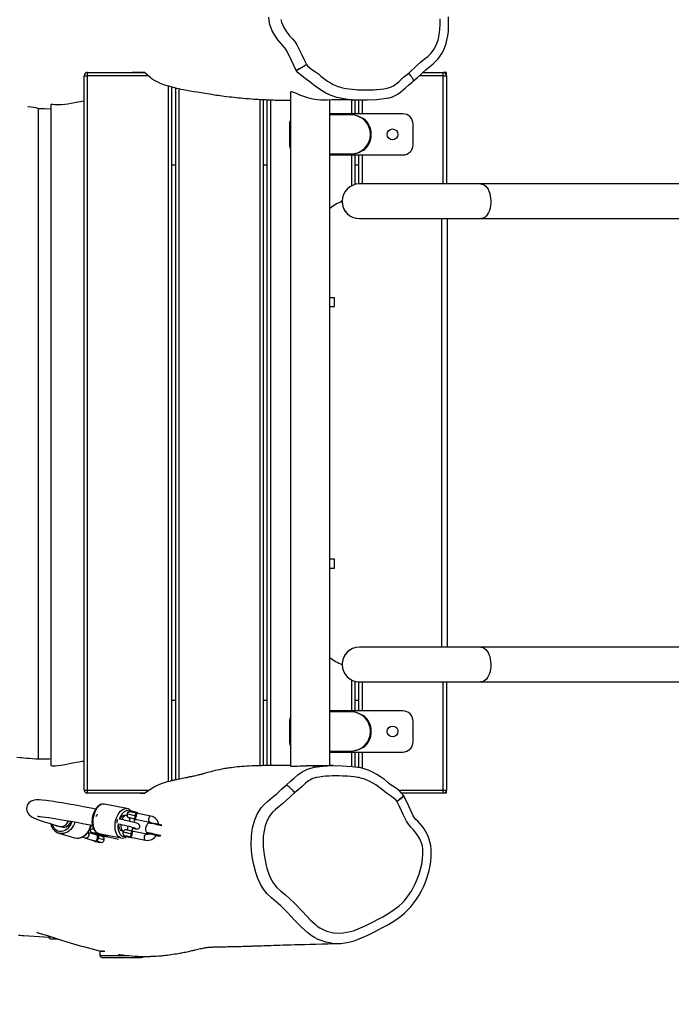
# Model space of a CAD drawing. Units: inches. Extents: x 2667 to 3959, y 195 to 883.
# Drawn here: x 3191 to 3254, y 365 to 461 of the extents above; entities that cross this region are included whole.
import ezdxf

# ---------------------------------------------------------------- set-up
doc = ezdxf.new("R2010")
doc.units = ezdxf.units.IN
doc.header["$MEASUREMENT"] = 0
doc.layers.add('VP-EQ', color=7, linetype='Continuous', true_color=0x8a3492)
doc.layers.add('VP-HIC', color=6, linetype='Continuous')
doc.styles.get("Standard").update_dxf_attribs({"font": 'arial.ttf'})
doc.dimstyles.get("Standard").update_dxf_attribs({"dimtxt": 14, "dimasz": 20, "dimexe": 20, "dimexo": 50, "dimgap": 20, "dimtad": 0, "dimdec": 0, "dimzin": 0, "dimdsep": 46, "dimtxsty": 'Standard', "dimcen": -0.09, "dimadec": 0, "dimazin": 0, "dimtfac": 1, "dimtdec": 4, "dimtofl": 0, "dimtmove": 0, "dimatfit": 3, "dimfxl": 70, "dimfxlon": 1, "dimtolj": 1, "dimtzin": 0, "dimarcsym": 0})

# ---------------------------------------------------------------- blocks, each defined once
blk = doc.blocks.new('*D40')
at = {"layer": 'Defpoints', "color": 0}
for p in [(3712.045, 862.695), (2991.063, 420.86), (3712.045, 420.86)]:
    blk.add_point(p, dxfattribs=at)
at = {"layer": 'VP-EQ', "color": 0, "lineweight": -2}
for p, q in [((2991.063, 792.695), (2991.063, 882.695)), ((3712.045, 792.695), (3712.045, 882.695)), ((3011.063, 862.695), (3308.204, 862.695)), ((3692.045, 862.695), (3376.288, 862.695))]:
    blk.add_line(p, q, dxfattribs=at)
at = {"layer": 'VP-EQ', "color": 0}
for points in [[(3011.063, 866.029), (3011.063, 859.362), (2991.063, 862.695)], [(3692.045, 859.362), (3692.045, 866.029), (3712.045, 862.695)]]:
    blk.add_solid(points, dxfattribs=at)
at = {"layer": 'VP-EQ', "color": 0, "insert": (3342.246, 862.695), "char_height": 14, "attachment_point": 5}
blk.add_mtext('\\A1;721', dxfattribs=at)
blk = doc.blocks.new('*D41')
at = {"layer": 'Defpoints', "color": 0}
for p in [(3512.045, 792.264), (3166.075, 461.771), (3512.045, 443.36)]:
    blk.add_point(p, dxfattribs=at)
at = {"layer": 'VP-EQ', "color": 0, "lineweight": -2}
for p, q in [((3166.075, 722.264), (3166.075, 812.264)), ((3512.045, 722.264), (3512.045, 812.264)), ((3186.075, 792.264), (3303.618, 792.264)), ((3492.045, 792.264), (3374.502, 792.264))]:
    blk.add_line(p, q, dxfattribs=at)
at = {"layer": 'VP-EQ', "color": 0}
for points in [[(3186.075, 795.597), (3186.075, 788.93), (3166.075, 792.264)], [(3492.045, 788.93), (3492.045, 795.597), (3512.045, 792.264)]]:
    blk.add_solid(points, dxfattribs=at)
at = {"layer": 'VP-EQ', "color": 0, "insert": (3339.06, 792.264), "char_height": 14, "attachment_point": 5}
blk.add_mtext('\\A1;346', dxfattribs=at)
blk = doc.blocks.new('*D42')
at = {"layer": 'Defpoints', "color": 0}
for p in [(3199.35, 471.813), (3199.35, 369.908), (3865.695, 369.908)]:
    blk.add_point(p, dxfattribs=at)
at = {"layer": 'VP-EQ', "color": 0, "lineweight": -2}
for p, q in [((3865.695, 491.813), (3865.695, 511.813)), ((3795.695, 471.813), (3885.695, 471.813)), ((3795.695, 369.908), (3885.695, 369.908)), ((3865.695, 349.908), (3865.695, 329.908))]:
    blk.add_line(p, q, dxfattribs=at)
at = {"layer": 'VP-EQ', "color": 0}
for points in [[(3862.361, 491.813), (3869.028, 491.813), (3865.695, 471.813)], [(3869.028, 349.908), (3862.361, 349.908), (3865.695, 369.908)]]:
    blk.add_solid(points, dxfattribs=at)
at = {"layer": 'VP-EQ', "color": 0, "insert": (3865.695, 417.92), "char_height": 14, "attachment_point": 5, "rotation": 90}
blk.add_mtext('\\A1;102', dxfattribs=at)
blk = doc.blocks.new('*D43')
at = {"layer": 'Defpoints', "color": 0}
for p in [(3199.14, 646.813), (3199.14, 194.908), (3938.868, 194.908)]:
    blk.add_point(p, dxfattribs=at)
at = {"layer": 'VP-EQ', "color": 0, "lineweight": -2}
for p, q in [((3868.868, 646.813), (3958.868, 646.813)), ((3938.868, 626.813), (3938.868, 456.512)), ((3938.868, 214.908), (3938.868, 385.208)), ((3868.868, 194.908), (3958.868, 194.908))]:
    blk.add_line(p, q, dxfattribs=at)
at = {"layer": 'VP-EQ', "color": 0}
for points in [[(3942.201, 626.813), (3935.534, 626.813), (3938.868, 646.813)], [(3935.534, 214.908), (3942.201, 214.908), (3938.868, 194.908)]]:
    blk.add_solid(points, dxfattribs=at)
at = {"layer": 'VP-EQ', "color": 0, "insert": (3938.868, 420.86), "char_height": 14, "attachment_point": 5, "rotation": 90}
blk.add_mtext('\\A1;452', dxfattribs=at)
blk = doc.blocks.new('rb12942')
at = {"layer": 'VP-EQ', "color": 0, "linetype": 'Continuous', "lineweight": 25}
for p, q in [((3196.801, 455.56), (3197.101, 455.56)), ((3196.801, 386.16), (3196.801, 455.56)), ((3197.101, 455.86), (3197.001, 455.86)), ((3197.001, 455.843), (3197.001, 455.86)), ((3197.101, 455.86), (3202.67, 455.86)), ((3197.101, 455.86), (3197.101, 455.56)), ((3197.101, 455.56), (3197.101, 386.16)), ((3203.01, 455.56), (3197.101, 455.56)), ((3202.653, 455.86), (3201.5, 455.86)), ((3231.701, 455.56), (3229.365, 455.56)), ((3229.693, 455.86), (3231.701, 455.86)), ((3231.701, 455.56), (3231.701, 455.86)), ((3232.001, 455.86), (3231.701, 455.86)), ((3231.701, 455.56), (3232.001, 455.56)), ((3231.701, 445.045), (3231.701, 455.56)), ((3232.001, 455.56), (3232.001, 455.86)), ((3232.001, 455.56), (3232.001, 445.045)), ((3205.001, 387.006), (3205.001, 454.541)), ((3205.301, 454.463), (3205.301, 387.071)), ((3205.701, 387.156), (3205.701, 454.362)), ((3206.001, 454.298), (3206.001, 387.22)), ((3216.866, 454.005), (3216.866, 388.477)), ((3216.895, 454.018), (3216.871, 454.003)), ((3193.563, 452.739), (3193.563, 388.571)), ((3213.901, 388.533), (3213.901, 453.26)), ((3214.201, 453.245), (3214.201, 388.539)), ((3214.601, 388.544), (3214.601, 453.227)), ((3214.901, 453.216), (3214.901, 388.547)), ((3220.666, 450.015), (3220.666, 453.209)), ((3222.801, 451.86), (3222.801, 453.195)), ((3223.101, 453.19), (3223.101, 451.86)), ((3223.501, 451.86), (3223.501, 453.183)), ((3223.801, 453.195), (3223.801, 451.86)), ((3192.362, 389.175), (3192.362, 452.387)), ((3227.766, 451.86), (3220.666, 451.86)), ((3222.733, 451.76), (3220.666, 451.76)), ((3222.766, 451.76), (3222.733, 451.76)), ((3216.766, 450.86), (3216.766, 448.86)), ((3223.906, 451.381), (3223.93, 451.413)), ((3228.766, 448.86), (3228.766, 450.86)), ((3220.666, 392.015), (3220.666, 449.706)), ((3220.666, 447.96), (3222.733, 447.96)), ((3220.666, 447.86), (3227.766, 447.86)), ((3222.733, 447.96), (3222.766, 447.96)), ((3222.801, 444.871), (3222.801, 447.86)), ((3223.101, 447.86), (3223.101, 444.985)), ((3223.501, 445.045), (3223.501, 447.86)), ((3223.801, 447.86), (3223.801, 445.045)), ((3223.93, 448.308), (3223.906, 448.34)), ((3205.701, 446.86), (3205.301, 446.86)), ((3214.601, 446.86), (3214.201, 446.86)), ((3223.501, 446.86), (3223.101, 446.86)), ((3235.349, 445.045), (3223.547, 445.045)), ((3446.821, 445.045), (3235.349, 445.045)), ((3221.857, 443.358), (3221.857, 443.358)), ((3223.547, 441.675), (3235.349, 441.675)), ((3231.542, 400.045), (3231.542, 441.675)), ((3232.115, 400.045), (3232.115, 441.675)), ((3235.349, 441.675), (3446.821, 441.675)), ((3221.142, 433.985), (3220.666, 433.985)), ((3221.142, 433.135), (3221.142, 433.985)), ((3220.666, 433.135), (3221.142, 433.135)), ((3221.142, 408.585), (3220.666, 408.585)), ((3221.142, 407.735), (3221.142, 408.585)), ((3220.666, 407.735), (3221.142, 407.735)), ((3235.349, 400.045), (3223.547, 400.045)), ((3446.821, 400.045), (3235.349, 400.045)), ((3221.857, 398.36), (3221.857, 398.36)), ((3222.801, 393.86), (3222.801, 396.85)), ((3223.101, 396.736), (3223.101, 393.86)), ((3223.501, 393.86), (3223.501, 396.676)), ((3223.547, 396.675), (3235.349, 396.675)), ((3223.801, 396.675), (3223.801, 393.86)), ((3231.701, 386.16), (3231.701, 396.675)), ((3232.001, 396.675), (3232.001, 386.16)), ((3235.349, 396.675), (3446.821, 396.675)), ((3205.701, 394.86), (3205.301, 394.86)), ((3214.601, 394.86), (3214.201, 394.86)), ((3223.501, 394.86), (3223.101, 394.86)), ((3227.766, 393.86), (3220.666, 393.86)), ((3222.733, 393.76), (3220.666, 393.76)), ((3222.766, 393.76), (3222.733, 393.76)), ((3223.906, 393.381), (3223.93, 393.413)), ((3216.766, 392.86), (3216.766, 390.86)), ((3228.766, 390.86), (3228.766, 392.86)), ((3220.666, 388.538), (3220.666, 391.706)), ((3223.93, 390.308), (3223.906, 390.34)), ((3220.666, 389.96), (3222.733, 389.96)), ((3220.666, 389.86), (3227.766, 389.86)), ((3222.733, 389.96), (3222.766, 389.96)), ((3222.801, 388.457), (3222.801, 389.86)), ((3223.101, 389.86), (3223.101, 388.418)), ((3223.501, 388.356), (3223.501, 389.86)), ((3223.801, 389.86), (3223.801, 388.288)), ((3196.801, 386.16), (3197.101, 386.16)), ((3197.001, 385.86), (3197.001, 385.878)), ((3197.101, 385.86), (3197.001, 385.86)), ((3197.101, 386.16), (3197.101, 385.86)), ((3197.101, 386.16), (3203.091, 386.16)), ((3202.673, 385.86), (3197.101, 385.86)), ((3202.253, 385.86), (3202.656, 385.86)), ((3227.334, 386.16), (3231.701, 386.16)), ((3231.701, 385.86), (3227.659, 385.86)), ((3231.701, 386.16), (3232.001, 386.16)), ((3231.701, 385.86), (3231.701, 386.16)), ((3232.001, 385.86), (3231.701, 385.86)), ((3232.001, 385.86), (3232.001, 386.16)), ((3200.958, 384.364), (3198.796, 384.799)), ((3201.273, 384.132), (3201.327, 384.045)), ((3203.295, 383.637), (3201.853, 383.928)), ((3201.925, 383.913), (3202.005, 383.963)), ((3196.806, 382.88), (3196.809, 382.898)), ((3196.851, 382.867), (3196.853, 382.889)), ((3196.895, 382.854), (3196.898, 382.88)), ((3196.939, 382.841), (3196.942, 382.872)), ((3197.027, 382.816), (3197.03, 382.84)), ((3197.071, 382.803), (3197.076, 382.846)), ((3197.425, 382.7), (3197.44, 382.776)), ((3201.059, 382.647), (3200.976, 382.284)), ((3201.244, 383.446), (3201.172, 383.134)), ((3201.656, 383.011), (3201.731, 383.333)), ((3201.75, 383.336), (3203.177, 383.049)), ((3203.169, 383.051), (3203.177, 383.049)), ((3194.36, 381.977), (3195.859, 381.541)), ((3194.392, 381.968), (3194.36, 381.977)), ((3198.074, 381.786), (3197.161, 382.051)), ((3197.611, 381.964), (3197.62, 381.963)), ((3198.016, 381.883), (3197.998, 381.808)), ((3198.224, 381.956), (3200.386, 381.521)), ((3198.484, 381.688), (3198.503, 381.771)), ((3198.996, 381.66), (3200.131, 381.39)), ((3199.066, 381.691), (3199.137, 381.772)), ((3200.84, 381.693), (3200.834, 381.67)), ((3202.891, 381.885), (3201.45, 382.175)), ((3201.463, 382.172), (3201.544, 382.524)), ((3202.994, 381.964), (3203.003, 381.963)), ((3196.922, 381.496), (3197.907, 381.21)), ((3197.86, 381.209), (3197.855, 381.186)), ((3198.342, 381.074), (3198.348, 381.097)), ((3201.321, 381.557), (3201.327, 381.581)), ((3201.347, 381.584), (3202.773, 381.297)), ((3193.343, 371.993), (3193.343, 371.92)), ((3193.343, 371.92), (3193.561, 371.92)), ((3193.543, 371.72), (3194.204, 371.72)), ((3198.344, 370.508), (3198.344, 370.108)), ((3198.344, 370.508), (3198.83, 370.508)), ((3198.645, 370.508), (3198.578, 370.536)), ((3198.344, 370.108), (3200.93, 370.108)), ((3198.544, 369.908), (3202.384, 369.908)), ((3202.384, 369.908), (3202.384, 369.908))]:
    blk.add_line(p, q, dxfattribs=at)
at = {"layer": 'VP-EQ', "color": 0, "linetype": 'Continuous', "lineweight": 25, "flags": 128}
for points in [[(3217.398, 456.103), (3217.274, 456.332), (3217.163, 456.568), (3216.942, 457.04), (3216.487, 457.969), (3216.302, 458.268), (3216.076, 458.538), (3215.835, 458.798), (3215.62, 459.055), (3215.427, 459.328), (3215.087, 459.923), (3214.848, 460.549), (3214.773, 460.89), (3214.734, 461.237)], [(3228.803, 455.064), (3229.221, 455.429), (3229.674, 455.843), (3230.016, 456.147), (3230.403, 456.459), (3230.714, 456.72), (3230.943, 456.933), (3231.161, 457.166), (3231.363, 457.427), (3231.546, 457.71), (3231.709, 458.015), (3231.849, 458.34), (3231.964, 458.684), (3232.052, 459.021), (3232.133, 459.437), (3232.189, 459.872), (3232.218, 460.325), (3232.22, 460.797), (3232.194, 461.29)], [(3228.34, 455.821), (3229.172, 456.58), (3229.498, 456.881), (3229.839, 457.165), (3230.189, 457.443), (3230.515, 457.748), (3230.79, 458.099), (3231.017, 458.519), (3231.191, 459.011), (3231.308, 459.52), (3231.376, 460.038), (3231.399, 460.559), (3231.38, 461.081)], [(3215.926, 461.008), (3215.988, 460.766), (3216.177, 460.301), (3216.453, 459.834), (3216.794, 459.41), (3217.051, 459.152), (3217.286, 458.877), (3217.472, 458.567), (3217.633, 458.243), (3217.797, 457.911), (3217.959, 457.578), (3218.171, 457.098), (3218.411, 456.635)], [(3218.411, 456.635), (3218.242, 456.529), (3218.072, 456.427), (3217.91, 456.335), (3217.759, 456.253), (3217.629, 456.187), (3217.523, 456.139), (3217.444, 456.111), (3217.398, 456.103)], [(3218.411, 456.635), (3218.246, 456.523), (3218.08, 456.416), (3217.921, 456.318), (3217.774, 456.232), (3217.646, 456.162), (3217.542, 456.111), (3217.465, 456.081), (3217.418, 456.073)], [(3218.411, 456.635), (3218.515, 456.509), (3218.762, 456.297), (3218.894, 456.203), (3219.028, 456.113), (3219.298, 455.933), (3219.558, 455.74), (3219.806, 455.532), (3220.32, 455.135), (3220.453, 455.043), (3220.728, 454.872), (3221.013, 454.719), (3221.307, 454.585), (3221.458, 454.526), (3221.61, 454.473), (3221.92, 454.383), (3222.077, 454.348), (3222.236, 454.319), (3222.556, 454.276), (3222.876, 454.241), (3223.197, 454.214), (3223.358, 454.203), (3223.68, 454.186), (3224.002, 454.178), (3224.163, 454.176), (3224.485, 454.179), (3224.646, 454.183), (3224.968, 454.197), (3225.129, 454.207), (3225.29, 454.219), (3225.611, 454.249), (3225.931, 454.289), (3226.248, 454.346), (3226.557, 454.441), (3226.706, 454.505), (3226.849, 454.58), (3226.986, 454.666), (3227.243, 454.864), (3227.365, 454.971), (3227.603, 455.193), (3227.844, 455.409), (3228.34, 455.821)], [(3206.154, 454.268), (3205.806, 454.335), (3205.029, 454.532), (3204.65, 454.653), (3204.287, 454.788), (3203.976, 454.921), (3203.69, 455.067), (3203.425, 455.235), (3203.187, 455.412), (3202.653, 455.86)], [(3217.418, 456.073), (3217.408, 456.088), (3217.398, 456.103)], [(3221.562, 453.408), (3221.351, 453.454), (3220.812, 453.638), (3220.295, 453.876), (3219.763, 454.19), (3219.26, 454.552), (3218.771, 454.939), (3218.269, 455.306), (3217.814, 455.642), (3217.602, 455.844), (3217.418, 456.073)], [(3228.81, 455.056), (3228.817, 455.069), (3228.811, 455.114), (3228.782, 455.187), (3228.729, 455.283), (3228.656, 455.399), (3228.564, 455.531), (3228.457, 455.673), (3228.34, 455.821)], [(3226.31, 453.378), (3226.482, 453.42), (3226.769, 453.518), (3227.038, 453.64), (3227.309, 453.796), (3227.551, 453.967), (3227.776, 454.153), (3228.023, 454.379), (3228.318, 454.648), (3228.675, 454.944), (3228.809, 455.056)], [(3206.154, 454.267), (3206.453, 454.214), (3206.789, 454.155), (3207.12, 454.098), (3207.448, 454.041), (3207.794, 453.983), (3208.173, 453.919), (3208.574, 453.854), (3208.969, 453.792), (3209.213, 453.754), (3209.452, 453.719), (3209.667, 453.687), (3209.858, 453.66), (3210.024, 453.637), (3210.206, 453.612), (3210.411, 453.584), (3210.639, 453.555), (3210.887, 453.524), (3211.134, 453.495), (3211.368, 453.468), (3211.59, 453.444), (3211.8, 453.422), (3212.024, 453.4), (3212.268, 453.378), (3212.529, 453.355), (3212.802, 453.333), (3213.057, 453.313), (3213.288, 453.297), (3213.497, 453.284), (3213.702, 453.271), (3213.886, 453.261), (3214.06, 453.251), (3214.224, 453.243), (3214.378, 453.236), (3214.483, 453.232), (3214.596, 453.227), (3214.724, 453.222), (3214.868, 453.217), (3215.026, 453.211), (3215.196, 453.206), (3215.354, 453.201), (3215.548, 453.196), (3215.717, 453.192), (3215.874, 453.189), (3216.05, 453.186), (3216.216, 453.183), (3216.396, 453.18), (3216.571, 453.178), (3216.727, 453.176), (3216.863, 453.175), (3216.866, 453.175)], [(3219.923, 453.197), (3219.776, 453.194), (3219.486, 453.21), (3219.205, 453.245), (3218.907, 453.302), (3218.62, 453.375), (3218.333, 453.465), (3218.043, 453.57), (3217.766, 453.681), (3217.499, 453.794), (3217.261, 453.895), (3217.084, 453.966), (3216.952, 454.009), (3216.895, 454.018)], [(3226.303, 453.382), (3226.175, 453.345), (3225.254, 453.22), (3224.326, 453.179), (3223.377, 453.191), (3222.43, 453.265), (3221.886, 453.337), (3221.562, 453.408)], [(3192.344, 452.389), (3192.316, 452.39), (3192.222, 452.401), (3192.075, 452.426), (3191.893, 452.46), (3191.667, 452.499), (3191.408, 452.542), (3191.348, 452.551)], [(3193.592, 452.755), (3193.563, 452.741), (3193.564, 452.739)], [(3196.801, 453.104), (3196.714, 453.087), (3196.461, 453.035), (3196.182, 452.977), (3195.876, 452.914), (3195.558, 452.855), (3195.227, 452.801), (3194.913, 452.756), (3194.604, 452.732), (3194.346, 452.728), (3194.111, 452.736), (3193.913, 452.747), (3193.752, 452.757), (3193.656, 452.759), (3193.592, 452.755)], [(3235.349, 445.045), (3235.419, 445.041), (3235.559, 445.005), (3235.694, 444.934), (3235.822, 444.83), (3235.94, 444.694), (3236.045, 444.53), (3236.135, 444.341), (3236.208, 444.131), (3236.264, 443.904), (3236.299, 443.666), (3236.315, 443.422), (3236.31, 443.176), (3236.284, 442.934), (3236.238, 442.701), (3236.174, 442.483), (3236.092, 442.283), (3235.994, 442.105), (3235.882, 441.955), (3235.759, 441.835), (3235.627, 441.747), (3235.49, 441.693), (3235.349, 441.675), (3235.349, 441.675)], [(3235.349, 400.045), (3235.419, 400.041), (3235.559, 400.005), (3235.694, 399.934), (3235.822, 399.83), (3235.94, 399.694), (3236.045, 399.53), (3236.135, 399.341), (3236.208, 399.131), (3236.264, 398.904), (3236.299, 398.666), (3236.315, 398.422), (3236.31, 398.176), (3236.284, 397.934), (3236.238, 397.701), (3236.174, 397.483), (3236.092, 397.283), (3235.994, 397.105), (3235.882, 396.955), (3235.759, 396.835), (3235.627, 396.747), (3235.49, 396.693), (3235.349, 396.675), (3235.349, 396.675)], [(3193.563, 389.187), (3193.553, 389.187), (3193.454, 389.182), (3193.351, 389.177), (3193.206, 389.173), (3193.06, 389.169), (3192.884, 389.167), (3192.476, 389.171), (3192.117, 389.183), (3191.791, 389.199), (3191.479, 389.22), (3191.196, 389.243), (3190.954, 389.266), (3190.751, 389.286), (3190.559, 389.304), (3190.261, 389.327)], [(3193.568, 388.572), (3193.564, 388.565), (3193.602, 388.543), (3193.696, 388.53), (3193.834, 388.528), (3194.022, 388.537), (3194.241, 388.558), (3194.499, 388.591), (3194.775, 388.634), (3195.077, 388.686), (3195.388, 388.744), (3195.709, 388.807), (3196.022, 388.866), (3196.329, 388.92), (3196.601, 388.965), (3196.801, 388.984)], [(3216.866, 388.544), (3216.793, 388.544), (3216.659, 388.545), (3216.515, 388.546), (3216.375, 388.547), (3216.242, 388.548), (3216.019, 388.549), (3215.813, 388.549), (3215.623, 388.549), (3215.451, 388.549), (3215.289, 388.549), (3215.089, 388.548), (3214.893, 388.547), (3214.706, 388.545), (3214.538, 388.544), (3214.382, 388.542), (3214.213, 388.539), (3214.032, 388.536), (3213.835, 388.532), (3213.618, 388.526), (3213.381, 388.518), (3213.123, 388.509), (3212.848, 388.496), (3212.621, 388.483), (3212.384, 388.468), (3212.139, 388.45), (3211.898, 388.43), (3211.675, 388.409), (3211.47, 388.387), (3211.282, 388.365), (3211.109, 388.343), (3210.952, 388.322), (3210.808, 388.3), (3210.705, 388.284), (3210.6, 388.267), (3210.48, 388.247), (3210.344, 388.223), (3210.192, 388.194), (3209.958, 388.147), (3209.743, 388.101), (3209.534, 388.053), (3209.316, 388), (3209.237, 387.98), (3209.133, 387.953), (3208.99, 387.914), (3208.805, 387.862), (3208.577, 387.797), (3208.495, 387.775), (3208.417, 387.753), (3208.357, 387.737), (3208.3, 387.721), (3208.25, 387.708), (3208.202, 387.695), (3208.155, 387.683), (3208.11, 387.671), (3208.034, 387.652), (3207.962, 387.634), (3207.894, 387.617), (3207.829, 387.601), (3207.663, 387.562), (3207.53, 387.532), (3207.422, 387.509), (3207.337, 387.491), (3207.278, 387.479), (3207.225, 387.468), (3207.208, 387.465), (3207.191, 387.461), (3207.173, 387.458), (3207.156, 387.454), (3207.138, 387.451), (3207.116, 387.447), (3207.095, 387.442), (3207.073, 387.438), (3207.02, 387.428), (3206.971, 387.418), (3206.921, 387.408), (3206.86, 387.397), (3206.798, 387.385), (3206.735, 387.372), (3206.609, 387.348), (3206.482, 387.322), (3206.355, 387.296), (3206.227, 387.269), (3206.097, 387.241), (3205.972, 387.214), (3205.857, 387.189), (3205.762, 387.169), (3205.675, 387.15), (3205.596, 387.133), (3205.526, 387.119), (3205.463, 387.105), (3205.401, 387.092), (3205.338, 387.079), (3205.275, 387.066), (3205.213, 387.053), (3205.175, 387.046)], [(3216.453, 386.67), (3216.833, 386.987), (3217.205, 387.315), (3217.574, 387.647), (3217.972, 387.942), (3218.491, 388.206), (3219.069, 388.376), (3219.148, 388.387)], [(3216.868, 388.477), (3216.866, 388.477), (3216.898, 388.476), (3216.98, 388.478), (3217.117, 388.484), (3217.295, 388.491), (3217.521, 388.501), (3217.775, 388.51), (3218.066, 388.521), (3218.368, 388.527), (3218.381, 388.526)], [(3220.989, 388.543), (3220.884, 388.542), (3220.698, 388.539), (3220.531, 388.536), (3220.384, 388.533), (3220.257, 388.531), (3220.148, 388.529), (3220.042, 388.527), (3219.83, 388.524), (3219.638, 388.52), (3219.474, 388.517), (3219.403, 388.516), (3219.338, 388.515), (3219.278, 388.514), (3219.224, 388.513), (3219.171, 388.512), (3219.115, 388.511), (3219.061, 388.51), (3219.021, 388.51), (3219.001, 388.51), (3219.034, 388.51), (3219.181, 388.51), (3219.295, 388.509), (3219.332, 388.509), (3219.328, 388.51), (3219.294, 388.511), (3219.194, 388.514), (3219.056, 388.516), (3218.901, 388.519), (3218.726, 388.521), (3218.561, 388.524), (3218.409, 388.526), (3218.381, 388.526)], [(3219.148, 388.387), (3219.987, 388.5), (3220.915, 388.542), (3221.865, 388.53), (3222.812, 388.456), (3223.355, 388.383), (3223.436, 388.366)], [(3227.835, 385.642), (3227.773, 385.731), (3227.611, 385.915), (3227.466, 386.053), (3227.27, 386.213), (3227.045, 386.372), (3226.79, 386.541), (3226.531, 386.723), (3226.297, 386.918), (3225.973, 387.18), (3225.608, 387.448), (3225.252, 387.677), (3224.893, 387.875), (3224.496, 388.058), (3224.096, 388.205), (3223.696, 388.318), (3223.442, 388.367)], [(3227.179, 385.086), (3227.075, 385.212), (3226.828, 385.424), (3226.696, 385.518), (3226.562, 385.608), (3226.292, 385.788), (3226.031, 385.98), (3225.783, 386.189), (3225.27, 386.586), (3225.137, 386.677), (3224.862, 386.848), (3224.577, 387.002), (3224.283, 387.136), (3224.132, 387.195), (3223.98, 387.248), (3223.67, 387.337), (3223.512, 387.373), (3223.354, 387.402), (3223.034, 387.444), (3222.714, 387.479), (3222.393, 387.507), (3222.232, 387.518), (3221.91, 387.534), (3221.588, 387.543), (3221.427, 387.545), (3221.104, 387.542), (3220.943, 387.538), (3220.621, 387.524), (3220.461, 387.514), (3220.3, 387.502), (3219.979, 387.472), (3219.659, 387.432), (3219.342, 387.375), (3219.033, 387.279), (3218.884, 387.216), (3218.741, 387.141), (3218.604, 387.055), (3218.347, 386.856), (3218.225, 386.749), (3217.987, 386.528), (3217.746, 386.311), (3217.25, 385.899)], [(3202.656, 385.86), (3203.275, 386.287), (3203.621, 386.492), (3204.001, 386.682), (3204.427, 386.851), (3204.906, 386.989), (3205.176, 387.038)], [(3213.923, 377.034), (3213.923, 377.034), (3213.69, 377.585), (3213.497, 378.152), (3213.269, 379.022), (3213.112, 379.913), (3213.039, 380.813), (3213.059, 381.711), (3213.168, 382.507), (3213.375, 383.281), (3213.637, 383.88), (3213.991, 384.427), (3214.281, 384.755), (3214.603, 385.05), (3215.079, 385.438), (3215.544, 385.841), (3215.992, 386.262), (3216.453, 386.67)], [(3216.453, 386.67), (3216.5, 386.652), (3216.57, 386.606), (3216.658, 386.534), (3216.762, 386.438), (3216.877, 386.322), (3217, 386.19), (3217.126, 386.048), (3217.25, 385.899)], [(3217.25, 385.899), (3216.418, 385.141), (3216.092, 384.84), (3215.751, 384.556), (3215.401, 384.278), (3215.075, 383.973), (3214.8, 383.622), (3214.572, 383.202), (3214.398, 382.709), (3214.282, 382.201), (3214.214, 381.683), (3214.191, 381.161), (3214.21, 380.64), (3214.231, 380.38), (3214.294, 379.862), (3214.383, 379.348), (3214.5, 378.839), (3214.568, 378.588), (3214.727, 378.091), (3214.919, 377.607), (3215.163, 377.145), (3215.484, 376.734), (3215.906, 376.337), (3216.359, 375.981), (3216.796, 375.603), (3217.216, 375.207), (3218.016, 374.371), (3218.408, 373.946), (3218.811, 373.531), (3219.235, 373.139), (3219.46, 372.958), (3219.701, 372.799), (3220.215, 372.538), (3220.483, 372.434), (3221.043, 372.299), (3221.617, 372.261), (3221.981, 372.283), (3222.698, 372.421), (3223.061, 372.542), (3223.417, 372.683), (3224.121, 372.983), (3224.809, 373.321), (3225.485, 373.682), (3225.824, 373.861), (3226.157, 374.05), (3226.805, 374.462), (3227.413, 374.934), (3227.694, 375.196), (3227.957, 375.478), (3228.202, 375.776), (3228.429, 376.088), (3228.599, 376.349), (3228.755, 376.619), (3228.978, 377.066), (3229.175, 377.526), (3229.345, 377.996), (3229.489, 378.476), (3229.6, 378.964), (3229.676, 379.46), (3229.709, 379.96), (3229.707, 380.211), (3229.695, 380.463), (3229.664, 380.712), (3229.602, 380.955), (3229.413, 381.42), (3229.136, 381.887), (3228.795, 382.311), (3228.539, 382.568), (3228.304, 382.844), (3228.118, 383.153), (3227.957, 383.478), (3227.792, 383.81), (3227.631, 384.143), (3227.418, 384.622), (3227.179, 385.086)], [(3222.329, 371.353), (3222.651, 371.42), (3223.033, 371.532), (3223.37, 371.656), (3223.753, 371.811), (3224.362, 372.08), (3225.005, 372.393), (3225.729, 372.769), (3226.258, 373.055), (3226.733, 373.336), (3227.17, 373.624), (3227.566, 373.917), (3227.927, 374.217), (3228.255, 374.525), (3228.552, 374.841), (3228.846, 375.2), (3229.106, 375.562), (3229.359, 375.965), (3229.592, 376.392), (3229.805, 376.843), (3229.997, 377.319), (3230.166, 377.818), (3230.313, 378.341), (3230.413, 378.798), (3230.483, 379.241), (3230.524, 379.67), (3230.536, 380.058), (3230.522, 380.409), (3230.476, 380.783), (3230.399, 381.146), (3230.291, 381.493), (3230.154, 381.822), (3229.999, 382.118), (3229.828, 382.397), (3229.63, 382.674), (3229.42, 382.922), (3229.215, 383.132), (3229.031, 383.318), (3228.914, 383.467), (3228.786, 383.678), (3228.65, 383.946), (3228.476, 384.325), (3228.179, 384.957), (3228.006, 385.325), (3227.85, 385.608)], [(3227.179, 385.086), (3227.337, 385.198), (3227.482, 385.305), (3227.608, 385.403), (3227.71, 385.489), (3227.784, 385.559), (3227.827, 385.61), (3227.838, 385.64), (3227.834, 385.641)], [(3227.179, 385.086), (3227.341, 385.192), (3227.49, 385.293), (3227.62, 385.386), (3227.725, 385.468), (3227.801, 385.533), (3227.846, 385.582), (3227.857, 385.61), (3227.855, 385.611)], [(3227.856, 385.612), (3227.846, 385.627), (3227.836, 385.642)], [(3197.91, 384.313), (3197.646, 384.365), (3196.907, 384.508), (3196.28, 384.627), (3195.756, 384.724), (3195.323, 384.801), (3194.959, 384.865), (3194.663, 384.915), (3194.38, 384.962), (3194.105, 385.006), (3193.84, 385.047), (3193.586, 385.085), (3193.345, 385.118), (3193.124, 385.147), (3192.733, 385.189), (3192.426, 385.212), (3192.149, 385.214), (3191.993, 385.2), (3191.839, 385.168), (3191.653, 385.093), (3191.442, 384.934), (3191.35, 384.82), (3191.278, 384.689), (3191.229, 384.534), (3191.211, 384.355), (3191.233, 384.173), (3191.291, 384.01), (3191.372, 383.876), (3191.468, 383.763), (3191.618, 383.636), (3191.752, 383.551), (3191.851, 383.5), (3191.949, 383.454), (3192.088, 383.395), (3192.279, 383.32), (3192.478, 383.247), (3192.727, 383.16), (3193.037, 383.057), (3193.417, 382.937), (3193.878, 382.796), (3194.429, 382.633)], [(3198.795, 384.797), (3198.675, 384.811), (3198.536, 384.796), (3198.398, 384.752), (3198.263, 384.679), (3198.133, 384.577), (3198.009, 384.448), (3197.896, 384.293), (3197.797, 384.12), (3197.714, 383.93), (3197.648, 383.729), (3197.621, 383.624)], [(3198.796, 384.799), (3198.705, 384.808), (3198.57, 384.792), (3198.434, 384.741), (3198.3, 384.657), (3198.17, 384.541), (3198.05, 384.396), (3197.94, 384.227), (3197.844, 384.036), (3197.765, 383.829), (3197.704, 383.611)], [(3192.285, 383.626), (3192.28, 383.623), (3192.321, 383.618), (3192.405, 383.612), (3192.534, 383.601), (3192.772, 383.577), (3193.054, 383.543), (3193.362, 383.501), (3193.554, 383.472), (3193.752, 383.442), (3193.984, 383.406), (3194.287, 383.356), (3194.669, 383.291), (3195.057, 383.224), (3195.515, 383.141), (3196.051, 383.042), (3196.671, 382.925), (3197.383, 382.786), (3197.597, 382.744)], [(3197.621, 383.624), (3197.598, 383.512), (3197.569, 383.301), (3197.561, 383.092), (3197.573, 382.887), (3197.605, 382.693), (3197.659, 382.511), (3197.734, 382.347), (3197.829, 382.204), (3197.944, 382.09), (3198.072, 382.007), (3198.208, 381.959), (3198.219, 381.958)], [(3197.704, 383.611), (3197.663, 383.387), (3197.643, 383.163), (3197.644, 382.945), (3197.667, 382.737), (3197.71, 382.544), (3197.773, 382.373), (3197.854, 382.226), (3197.951, 382.107), (3198.062, 382.019), (3198.184, 381.966), (3198.224, 381.956)], [(3199.867, 383.176), (3199.928, 383.394), (3200.007, 383.601), (3200.102, 383.791), (3200.212, 383.961), (3200.333, 384.106), (3200.462, 384.222), (3200.596, 384.306), (3200.733, 384.357), (3200.867, 384.373), (3200.962, 384.363)], [(3201.243, 384.064), (3201.198, 384.092), (3201.083, 384.135), (3200.96, 384.142), (3200.834, 384.115), (3200.707, 384.052), (3200.584, 383.957), (3200.468, 383.831), (3200.363, 383.68), (3200.271, 383.505), (3200.208, 383.351)], [(3200.304, 383.335), (3200.335, 383.397), (3200.415, 383.525), (3200.507, 383.628), (3200.606, 383.701), (3200.707, 383.741), (3200.807, 383.745), (3200.9, 383.715), (3200.983, 383.65)], [(3200.99, 383.694), (3200.937, 383.7), (3200.834, 383.681), (3200.731, 383.627), (3200.633, 383.539), (3200.544, 383.422), (3200.474, 383.294)], [(3201.447, 384.024), (3201.406, 384.032), (3201.336, 384.044), (3201.299, 384.049), (3201.266, 384.05), (3201.224, 384.047), (3201.17, 384.035), (3201.093, 383.997), (3201.032, 383.942), (3200.985, 383.865), (3200.973, 383.816)], [(3201.848, 383.637), (3201.828, 383.549), (3201.809, 383.469), (3201.79, 383.405), (3201.768, 383.359), (3201.736, 383.341), (3201.728, 383.341), (3201.727, 383.341)], [(3201.758, 383.658), (3201.782, 383.744), (3201.807, 383.818), (3201.832, 383.876), (3201.853, 383.913), (3201.863, 383.926), (3201.862, 383.925), (3201.862, 383.925)], [(3201.862, 383.925), (3201.862, 383.925), (3201.871, 383.924), (3201.894, 383.903), (3201.895, 383.861), (3201.885, 383.801), (3201.868, 383.725), (3201.848, 383.637)], [(3203.295, 383.637), (3203.243, 383.634), (3203.181, 383.598), (3203.126, 383.531), (3203.084, 383.442), (3203.061, 383.34), (3203.058, 383.239), (3203.078, 383.151), (3203.116, 383.085), (3203.169, 383.051)], [(3193.679, 382.847), (3193.736, 382.705), (3193.832, 382.543), (3193.952, 382.405), (3194.092, 382.297), (3194.248, 382.22), (3194.415, 382.177), (3194.59, 382.169), (3194.766, 382.197), (3194.939, 382.259), (3195.104, 382.355), (3195.256, 382.48), (3195.39, 382.632), (3195.504, 382.806), (3195.592, 382.997), (3195.633, 383.118)], [(3195.908, 383.067), (3195.86, 382.917), (3195.768, 382.711), (3195.651, 382.52), (3195.512, 382.35), (3195.355, 382.206), (3195.183, 382.09), (3195.001, 382.005), (3194.814, 381.954), (3194.624, 381.938), (3194.439, 381.957), (3194.392, 381.968)], [(3194.429, 382.633), (3194.509, 382.616), (3194.652, 382.616), (3194.795, 382.653), (3194.931, 382.724), (3195.055, 382.827), (3195.159, 382.957), (3195.24, 383.108), (3195.269, 383.184)], [(3194.597, 382.612), (3194.634, 382.597), (3194.769, 382.566), (3194.909, 382.57), (3195.049, 382.61), (3195.182, 382.683), (3195.302, 382.786), (3195.403, 382.915), (3195.482, 383.063), (3195.511, 383.14)], [(3195.859, 381.541), (3195.938, 381.522), (3196.124, 381.503), (3196.313, 381.519), (3196.501, 381.57), (3196.683, 381.654), (3196.854, 381.77), (3197.012, 381.915), (3197.15, 382.085), (3197.267, 382.275), (3197.359, 382.482), (3197.425, 382.7)], [(3196.314, 382.993), (3196.32, 383.008), (3196.322, 383.021)], [(3196.446, 382.953), (3196.453, 382.97), (3196.454, 382.982)], [(3196.627, 382.914), (3196.629, 382.919), (3196.63, 382.932)], [(3196.671, 382.901), (3196.673, 382.906), (3196.675, 382.924)], [(3196.803, 382.899), (3196.803, 382.884), (3196.802, 382.881)], [(3196.848, 382.89), (3196.847, 382.871), (3196.846, 382.868)], [(3196.892, 382.882), (3196.891, 382.858), (3196.89, 382.855)], [(3196.936, 382.873), (3196.935, 382.845), (3196.934, 382.842)], [(3196.98, 382.864), (3196.979, 382.832), (3196.978, 382.83)], [(3196.981, 382.814), (3196.981, 382.817), (3196.987, 382.863)], [(3197.025, 382.856), (3197.023, 382.82), (3197.022, 382.817)], [(3197.069, 382.847), (3197.067, 382.807), (3197.066, 382.804)], [(3197.113, 382.839), (3197.111, 382.794), (3197.11, 382.791)], [(3197.113, 382.775), (3197.114, 382.778), (3197.12, 382.837)], [(3197.157, 382.83), (3197.155, 382.781), (3197.154, 382.778)], [(3200.383, 381.521), (3200.346, 381.53), (3200.224, 381.584), (3200.114, 381.672), (3200.016, 381.79), (3199.935, 381.937), (3199.872, 382.109), (3199.829, 382.301), (3199.807, 382.51), (3199.806, 382.728), (3199.826, 382.952), (3199.867, 383.176)], [(3200.095, 382.86), (3200.084, 382.695), (3200.089, 382.492), (3200.116, 382.302), (3200.163, 382.13), (3200.229, 381.979), (3200.313, 381.856), (3200.412, 381.763), (3200.522, 381.703), (3200.642, 381.677), (3200.767, 381.687), (3200.775, 381.689)], [(3200.644, 382.181), (3200.544, 382.169), (3200.449, 382.193), (3200.364, 382.251), (3200.292, 382.341), (3200.237, 382.459), (3200.202, 382.599), (3200.187, 382.755), (3200.188, 382.851)], [(3201.529, 382.456), (3201.629, 382.437), (3201.747, 382.417), (3201.844, 382.403), (3201.926, 382.395), (3201.963, 382.395), (3202.008, 382.401), (3202.055, 382.416), (3202.112, 382.449), (3202.165, 382.504), (3202.201, 382.579), (3202.21, 382.671), (3202.194, 382.742), (3202.164, 382.796), (3202.13, 382.835), (3202.098, 382.86), (3202.07, 382.877), (3202.04, 382.892), (3201.994, 382.911), (3201.911, 382.938), (3201.809, 382.969), (3201.677, 383.005), (3201.527, 383.045), (3201.36, 383.088), (3201.181, 383.132), (3200.993, 383.177), (3200.802, 383.221), (3200.612, 383.264), (3200.428, 383.304), (3200.255, 383.34), (3200.211, 383.349)], [(3200.355, 382.804), (3200.354, 382.784), (3200.359, 382.619), (3200.386, 382.468), (3200.434, 382.338), (3200.501, 382.234), (3200.583, 382.162), (3200.608, 382.148)], [(3201.727, 383.341), (3201.656, 383.361), (3201.564, 383.384), (3201.463, 383.407), (3201.365, 383.429), (3201.281, 383.446), (3201.223, 383.456), (3201.196, 383.458), (3201.204, 383.452), (3201.242, 383.439)], [(3201.727, 383.341), (3201.729, 383.341), (3201.751, 383.336)], [(3201.745, 383.337), (3201.729, 383.341), (3201.727, 383.341)], [(3201.729, 383.327), (3201.752, 383.324), (3201.778, 383.321), (3201.77, 383.328), (3201.727, 383.341)], [(3203.26, 382.984), (3203.249, 382.986), (3203.185, 382.991)], [(3195.865, 381.543), (3195.917, 381.526), (3196.096, 381.502), (3196.278, 381.508), (3196.46, 381.545), (3196.637, 381.612), (3196.806, 381.708), (3196.964, 381.83), (3197.107, 381.978), (3197.231, 382.146), (3197.335, 382.331), (3197.415, 382.53), (3197.421, 382.551)], [(3197.153, 382.04), (3197.211, 381.976), (3197.247, 381.888), (3197.254, 381.787), (3197.23, 381.685), (3197.18, 381.596), (3197.108, 381.529), (3197.024, 381.493), (3196.938, 381.492), (3196.922, 381.496)], [(3197.473, 382.055), (3197.473, 382.055), (3197.485, 382.059), (3197.531, 382.055), (3197.609, 382.043), (3197.715, 382.024), (3197.845, 381.998), (3197.993, 381.967), (3198.153, 381.932), (3198.318, 381.894), (3198.481, 381.856), (3198.635, 381.818), (3198.773, 381.782), (3198.889, 381.751), (3198.979, 381.724), (3199.039, 381.704), (3199.066, 381.691)], [(3197.646, 381.941), (3197.627, 381.947), (3197.602, 381.959), (3197.611, 381.964)], [(3198.008, 381.85), (3197.958, 381.863), (3197.865, 381.888), (3197.801, 381.908), (3197.77, 381.92), (3197.776, 381.924)], [(3197.776, 381.924), (3197.817, 381.92), (3197.891, 381.908), (3197.992, 381.888), (3198.112, 381.863), (3198.243, 381.834), (3198.375, 381.803), (3198.498, 381.772), (3198.603, 381.745), (3198.682, 381.722), (3198.73, 381.706), (3198.742, 381.698), (3198.719, 381.698), (3198.661, 381.706), (3198.573, 381.722), (3198.495, 381.738)], [(3198.753, 381.311), (3198.763, 381.354), (3198.757, 381.443), (3198.731, 381.514), (3198.695, 381.569), (3198.655, 381.609), (3198.616, 381.637), (3198.584, 381.654), (3198.561, 381.664), (3198.533, 381.674), (3198.468, 381.693), (3198.391, 381.713), (3198.296, 381.736), (3198.197, 381.759), (3198.102, 381.78), (3198.064, 381.788)], [(3198.074, 381.786), (3198.074, 381.786), (3198.072, 381.786), (3198.072, 381.786)], [(3198.072, 381.786), (3198.072, 381.786), (3198.082, 381.784), (3198.126, 381.758), (3198.16, 381.708), (3198.18, 381.64), (3198.185, 381.559), (3198.173, 381.469)], [(3198.895, 381.669), (3198.901, 381.667), (3198.909, 381.658), (3198.891, 381.658)], [(3199.024, 381.667), (3199.03, 381.668), (3199.066, 381.691)], [(3201.474, 382.169), (3201.438, 382.179), (3201.359, 382.2), (3201.263, 382.223), (3201.165, 382.246), (3201.071, 382.266), (3200.99, 382.282), (3200.922, 382.293), (3200.878, 382.297), (3200.839, 382.297), (3200.79, 382.289), (3200.716, 382.261), (3200.645, 382.208), (3200.593, 382.137), (3200.568, 382.064)], [(3201.323, 381.589), (3201.252, 381.608), (3201.16, 381.631), (3201.059, 381.655), (3200.961, 381.676), (3200.877, 381.693), (3200.819, 381.703), (3200.792, 381.705), (3200.8, 381.699), (3200.838, 381.687)], [(3200.898, 381.662), (3200.975, 381.646), (3201.067, 381.626), (3201.161, 381.604), (3201.242, 381.583), (3201.299, 381.567), (3201.321, 381.558), (3201.307, 381.557), (3201.257, 381.565), (3201.181, 381.581), (3201.088, 381.601), (3200.995, 381.623), (3200.913, 381.644), (3200.857, 381.66), (3200.834, 381.669), (3200.849, 381.67), (3200.898, 381.662)], [(3201.444, 381.885), (3201.424, 381.796), (3201.405, 381.717), (3201.386, 381.652), (3201.364, 381.607), (3201.332, 381.588), (3201.324, 381.589), (3201.323, 381.589)], [(3201.354, 381.905), (3201.378, 381.991), (3201.403, 382.066), (3201.428, 382.123), (3201.449, 382.16), (3201.459, 382.173), (3201.458, 382.173), (3201.458, 382.173)], [(3201.458, 382.173), (3201.459, 382.173), (3201.467, 382.171), (3201.49, 382.151), (3201.491, 382.109), (3201.481, 382.048), (3201.464, 381.972), (3201.444, 381.885)], [(3202.773, 381.297), (3202.765, 381.299), (3202.712, 381.333), (3202.674, 381.398), (3202.654, 381.486), (3202.657, 381.588), (3202.68, 381.689), (3202.722, 381.779), (3202.777, 381.845), (3202.839, 381.882), (3202.891, 381.885)], [(3202.856, 382.055), (3202.856, 382.055), (3202.868, 382.059), (3202.914, 382.055), (3202.992, 382.043), (3203.098, 382.024), (3203.228, 381.998), (3203.376, 381.967), (3203.536, 381.932), (3203.701, 381.894), (3203.864, 381.856), (3204.018, 381.818), (3204.156, 381.782), (3204.242, 381.759)], [(3203.029, 381.941), (3203.011, 381.947), (3202.985, 381.959), (3202.994, 381.964)], [(3203.1, 381.919), (3203.07, 381.928), (3203.029, 381.941)], [(3203.157, 381.918), (3203.154, 381.92), (3203.159, 381.924)], [(3203.159, 381.924), (3203.2, 381.92), (3203.274, 381.908), (3203.375, 381.888), (3203.495, 381.863), (3203.626, 381.834), (3203.758, 381.803), (3203.881, 381.772), (3203.986, 381.745), (3204.065, 381.722), (3204.113, 381.706), (3204.125, 381.698), (3204.102, 381.698), (3204.044, 381.706), (3203.956, 381.722), (3203.844, 381.745), (3203.819, 381.75)], [(3197.937, 381.202), (3197.865, 381.215), (3197.822, 381.221), (3197.813, 381.219), (3197.838, 381.209), (3197.859, 381.203)], [(3197.934, 381.16), (3197.878, 381.176), (3197.855, 381.185), (3197.87, 381.186), (3197.919, 381.178), (3197.996, 381.163), (3198.088, 381.142), (3198.182, 381.12), (3198.263, 381.099), (3198.319, 381.083), (3198.342, 381.074), (3198.328, 381.074), (3198.278, 381.082), (3198.202, 381.097), (3198.109, 381.117), (3198.015, 381.139), (3197.934, 381.16)], [(3198.173, 381.469), (3198.144, 381.383), (3198.104, 381.309), (3198.055, 381.251), (3198.001, 381.214), (3197.947, 381.201), (3197.938, 381.201), (3197.937, 381.202)], [(3198.346, 381.091), (3198.386, 381.085), (3198.395, 381.087), (3198.37, 381.097), (3198.312, 381.114), (3198.229, 381.135), (3198.131, 381.159), (3198.03, 381.182), (3197.937, 381.202)], [(3198.348, 381.097), (3198.342, 381.101), (3198.304, 381.113)], [(3201.323, 381.589), (3201.325, 381.588), (3201.347, 381.584)], [(3201.341, 381.585), (3201.325, 381.588), (3201.323, 381.589)], [(3201.325, 381.574), (3201.348, 381.571), (3201.374, 381.569), (3201.366, 381.575), (3201.323, 381.589)], [(3220.778, 371.306), (3220.681, 371.318), (3220.298, 371.397), (3219.924, 371.512), (3219.551, 371.666), (3219.19, 371.848), (3218.85, 372.054), (3218.53, 372.292), (3217.928, 372.844), (3217.257, 373.54), (3216.594, 374.244), (3215.901, 374.917), (3215.457, 375.301), (3215.011, 375.688), (3214.588, 376.095), (3214.216, 376.539), (3213.923, 377.034), (3213.923, 377.034), (3213.923, 377.034)], [(3190.415, 372.079), (3190.603, 372.065), (3190.778, 372.053), (3190.955, 372.04), (3191.434, 372.008), (3191.935, 371.975), (3192.419, 371.945), (3192.918, 371.916), (3193.348, 371.892)], [(3192.226, 372.338), (3192.223, 372.338), (3192.252, 372.33), (3192.307, 372.313), (3192.365, 372.295), (3192.422, 372.278), (3192.57, 372.232), (3192.769, 372.171), (3193.014, 372.095), (3193.243, 372.024), (3193.444, 371.962), (3193.634, 371.902), (3193.835, 371.839), (3194.493, 371.633), (3195.121, 371.439), (3195.772, 371.241), (3196.427, 371.05), (3196.743, 370.961), (3197.091, 370.866), (3197.463, 370.768), (3197.823, 370.677), (3198.169, 370.593), (3198.385, 370.544), (3198.544, 370.508)], [(3200.141, 370.21), (3200.277, 370.19), (3200.444, 370.167), (3200.59, 370.148), (3200.743, 370.129), (3200.934, 370.107), (3201.151, 370.085), (3201.403, 370.063), (3201.691, 370.041), (3202.013, 370.024), (3202.236, 370.015), (3202.462, 370.009), (3202.652, 370.007), (3202.803, 370.007), (3202.895, 370.008), (3202.97, 370.008), (3203.043, 370.01), (3203.116, 370.011), (3203.222, 370.014), (3203.328, 370.017), (3203.443, 370.022), (3203.6, 370.029), (3203.803, 370.04), (3204.07, 370.059), (3204.28, 370.076), (3204.421, 370.089), (3204.565, 370.104), (3204.724, 370.121), (3204.896, 370.141), (3205.064, 370.162), (3205.226, 370.184), (3205.433, 370.214), (3205.623, 370.243), (3205.791, 370.27), (3205.938, 370.295), (3206.065, 370.318), (3206.182, 370.339), (3206.288, 370.359), (3206.405, 370.382), (3206.534, 370.407), (3206.675, 370.436), (3206.823, 370.467), (3206.956, 370.496), (3207.08, 370.523), (3207.183, 370.546), (3207.274, 370.567), (3207.361, 370.587), (3207.445, 370.607), (3207.526, 370.626), (3207.602, 370.644), (3207.734, 370.676), (3207.857, 370.705), (3207.973, 370.732), (3208.118, 370.764), (3208.247, 370.791), (3208.358, 370.813), (3208.452, 370.831), (3208.516, 370.843), (3208.578, 370.853), (3208.64, 370.863), (3208.704, 370.873), (3208.769, 370.881), (3208.858, 370.892), (3208.954, 370.901), (3209.059, 370.909), (3209.16, 370.915), (3209.27, 370.921), (3209.388, 370.925), (3209.515, 370.929), (3209.644, 370.933), (3209.771, 370.936), (3209.854, 370.938), (3209.935, 370.939), (3210.021, 370.941), (3210.118, 370.943), (3210.226, 370.945), (3210.384, 370.948), (3210.561, 370.952), (3210.746, 370.956), (3210.949, 370.96), (3211.158, 370.965), (3211.371, 370.97), (3211.588, 370.976), (3211.805, 370.981), (3212.019, 370.987), (3212.221, 370.993), (3212.41, 370.998), (3212.583, 371.003), (3212.744, 371.008), (3212.903, 371.013), (3213.061, 371.017), (3213.168, 371.021), (3213.275, 371.024), (3213.381, 371.027), (3213.486, 371.031), (3213.6, 371.034), (3213.734, 371.039), (3213.889, 371.044), (3214.065, 371.049), (3214.253, 371.055), (3214.461, 371.062), (3214.692, 371.07), (3214.944, 371.078), (3215.219, 371.087), (3215.518, 371.097), (3215.823, 371.107), (3216.149, 371.118), (3216.498, 371.129), (3216.87, 371.141), (3217.266, 371.153), (3217.735, 371.168), (3218.234, 371.182), (3218.762, 371.197), (3219.319, 371.213), (3219.904, 371.227), (3220.517, 371.242), (3221.156, 371.255), (3221.467, 371.261)], [(3198.566, 370.547), (3198.564, 370.55), (3198.593, 370.55)], [(3198.593, 370.55), (3198.668, 370.535), (3198.777, 370.508)]]:
    blk.add_lwpolyline(points, dxfattribs=at)
at = {"layer": 'VP-EQ', "color": 0, "linetype": 'Continuous', "lineweight": 25}
for centre in [(3226.766, 449.86), (3226.766, 391.86)]:
    blk.add_circle(centre, 0.525, dxfattribs=at)
for centre, radius, start, end in [((3197.101, 455.56), 0.3, 90, 180), ((3231.701, 455.56), 0.3, 0, 90), ((3221.428, 355.854), 97.353, 88.61359, 90.88615), ((3193.293, 467.684), 15.325, 266.45058, 271.00829), ((3222.728, 449.86), 1.9, 270.149, 89.851), ((3222.766, 449.86), 1.9, 270, 90), ((3227.766, 450.86), 1, 0, 90), ((3217.766, 450.86), 1, 154.15807, 180), ((3222.766, 449.86), 1.94, 306.86192, 53.13808), ((3217.766, 448.86), 1, 180, 205.84193), ((3227.766, 448.86), 1, 270, 0), ((3223.547, 443.36), 1.685, 90.00879, 270), ((3223.858, 438.52), 5.236, 112.46717, 127.55693), ((3223.542, 443.36), 1.685, 180.07289, 270.00012), ((3223.542, 443.36), 1.685, 180.07276, 270.00014), ((3223.542, 398.36), 1.685, 90, 179.99989), ((3223.542, 398.36), 1.685, 90, 180), ((3223.547, 398.36), 1.685, 90.00879, 270), ((3223.858, 403.199), 5.236, 232.44339, 247.53217), ((3217.766, 392.86), 1, 154.15807, 180), ((3222.728, 391.86), 1.9, 270.14896, 89.85104), ((3222.766, 391.86), 1.9, 270, 90), ((3222.766, 391.86), 1.94, 306.86192, 53.13808), ((3227.766, 392.86), 1, 0, 90), ((3217.766, 390.86), 1, 180, 205.84193), ((3227.766, 390.86), 1, 270, 0), ((3197.101, 386.16), 0.3, 180, 270), ((3231.701, 386.16), 0.3, 270, 0), ((3198.242, 383.529), 0.291, 140.78284, 173.69181), ((3198.122, 383.64), 0.129, 86.02817, 145.011), ((3200.855, 383.765), 0.606, 36.40039, 79.7351), ((3201.282, 383.753), 0.315, 168.49759, 260.63185), ((3200.336, 378.632), 5.223, 74.19489, 83.02769), ((3200.926, 380.953), 3.197, 70.27325, 83.76727), ((3200.393, 378.654), 5.473, 74.29853, 78.89241), ((3202.355, 383.439), 0.635, 159.90373, 188.89319), ((3202.307, 385.887), 2.295, 256.18113, 258.47154), ((3203.079, 382.674), 0.987, 8.31309, 77.90801), ((3194.702, 383.083), 1.155, 189.56732, 254.57377), ((3194.34, 383.198), 0.538, 238.20493, 271.78464), ((3197.221, 382.742), 0.295, 309.87028, 3.61057), ((3200.335, 383.069), 0.362, 136.62402, 197.41654), ((3196.989, 366.417), 16.736, 73.16556, 79.21509), ((3200.995, 381.253), 2.207, 70.51682, 83.52376), ((3201.844, 383.841), 0.528, 257.03891, 271.8472), ((3203.438, 382.394), 0.673, 123.3669, 211.06308), ((3201.647, 373.053), 10.004, 74.2936, 81.86029), ((3203.175, 382.805), 0.187, 86.76471, 125.39039), ((3203.132, 382.788), 0.265, 44.69205, 80.85837), ((3201.236, 371.305), 11.854, 74.78214, 80.08421), ((3197.055, 382.015), 0.537, 225.16909, 255.59332), ((3197.475, 382.696), 0.317, 249.2577, 311.02426), ((3198.004, 382.378), 0.622, 178.28521, 212.25242), ((3197.689, 382.197), 0.258, 215.21113, 256.25363), ((3196.212, 372.949), 9.124, 72.89901, 81.1206), ((3199.245, 387.097), 5.398, 252.77332, 256.7398), ((3197.768, 381.618), 0.349, 338.47952, 28.75722), ((3199.405, 385.597), 3.973, 256.73309, 262.56186), ((3198.951, 381.832), 0.18, 260.56862, 294.04043), ((3200.512, 382.21), 0.699, 259.29932, 305.72139), ((3200.881, 382.001), 0.318, 168.69543, 262.73378), ((3199.932, 376.879), 5.224, 74.19494, 83.02764), ((3200.591, 379.5), 2.207, 70.51634, 83.52416), ((3201.951, 381.687), 0.635, 159.90321, 188.89265), ((3201.902, 384.133), 2.294, 256.18038, 258.47206), ((3202.942, 382.335), 1.052, 260.78822, 328.33819), ((3203.072, 382.197), 0.258, 215.20859, 256.25564), ((3202.954, 382.217), 0.338, 259.27869, 299.62919), ((3201.394, 371.975), 10.117, 73.83236, 80.8472), ((3206.224, 392.716), 11.234, 257.61848, 258.99836), ((3197.946, 381.621), 0.427, 235.76121, 256.62808), ((3197.578, 378.842), 2.384, 72.27379, 83.20767), ((3198.002, 381.507), 0.312, 251.80242, 258.15931), ((3198.011, 381.528), 0.334, 251.92646, 257.36283), ((3197.604, 381.567), 0.495, 312.37064, 350.99276), ((3198.533, 383.07), 1.64, 254.41779, 257.29583), ((3197.745, 378.747), 2.756, 68.47113, 81.07016), ((3198.444, 381.395), 0.322, 250.74635, 344.77058), ((3201.433, 382.024), 0.462, 256.48728, 272.70266), ((3193.543, 371.92), 0.2, 180, 270), ((3221.427, 375.319), 4.065, 260.82088, 282.72507), ((3198.544, 370.108), 0.2, 180, 270), ((3202.384, 370.108), 0.2, 270, 329.36453)]:
    blk.add_arc(centre, radius, start, end, dxfattribs=at)
for centre, major_axis, start_param, end_param in [((3218.766, 449.86), (1.397, 1.397), 5.457147, 5.538427), ((3218.766, 449.86), (1.397, -1.397), 0.744758, 0.826038), ((3218.766, 391.86), (1.397, 1.397), 5.457147, 5.538427), ((3218.766, 391.86), (1.397, -1.397), 0.744758, 0.826038)]:
    blk.add_ellipse(centre, major_axis=major_axis, ratio=0.921853, start_param=start_param, end_param=end_param, dxfattribs=at)
blk = doc.blocks.new('rb1294 2d')
at = {"layer": 'VP-EQ', "color": 0}
blk.add_blockref('rb12942', (0, 0), dxfattribs=at)

msp = doc.modelspace()

# ---------------------------------------------------------------- linework, layer by layer
at = {"layer": 'VP-HIC', "color": 6}
msp.add_lwpolyline([(2991.063, 471.813), (2991.063, 369.908, 0.414214), (3166.063, 194.908), (3232.218, 194.908, 0.414214), (3407.218, 369.908), (3407.218, 471.813, 0.414214), (3232.218, 646.813), (3166.063, 646.813, 0.414214)], format="xyb", close=True, dxfattribs=at)

# ---------------------------------------------------------------- block references
at = {"layer": 'VP-EQ', "color": 0}
msp.add_blockref('rb1294 2d', (0, 0), dxfattribs=at)

# ---------------------------------------------------------------- dimensions: what is measured, and where the dimension line sits
dim = msp.add_linear_dim(base=(3712.045, 862.695), p1=(2991.063, 420.86), p2=(3712.045, 420.86), dimstyle='Standard', dxfattribs=at)
dim.commit()
dim.dimension.update_dxf_attribs({"geometry": '*D40', "text_midpoint": (3342.246, 862.695), "dimtype": 160})
dim = msp.add_linear_dim(base=(3512.045, 792.264), p1=(3166.075, 461.771), p2=(3512.045, 443.36), dimstyle='Standard', dxfattribs=at)
dim.commit()
dim.dimension.update_dxf_attribs({"geometry": '*D41', "text_midpoint": (3339.06, 792.264)})
dim = msp.add_linear_dim(base=(3938.868, 194.908), p1=(3199.14, 646.813), p2=(3199.14, 194.908), angle=90, dimstyle='Standard', dxfattribs=at)
dim.commit()
dim.dimension.update_dxf_attribs({"geometry": '*D43', "text_midpoint": (3938.868, 420.86)})
dim = msp.add_linear_dim(base=(3865.695, 369.908), p1=(3199.35, 471.813), p2=(3199.35, 369.908), angle=90, dimstyle='Standard', dxfattribs=at)
dim.commit()
dim.dimension.update_dxf_attribs({"geometry": '*D42', "text_midpoint": (3865.695, 417.92), "dimtype": 160})

doc.saveas('drawing.dxf')
